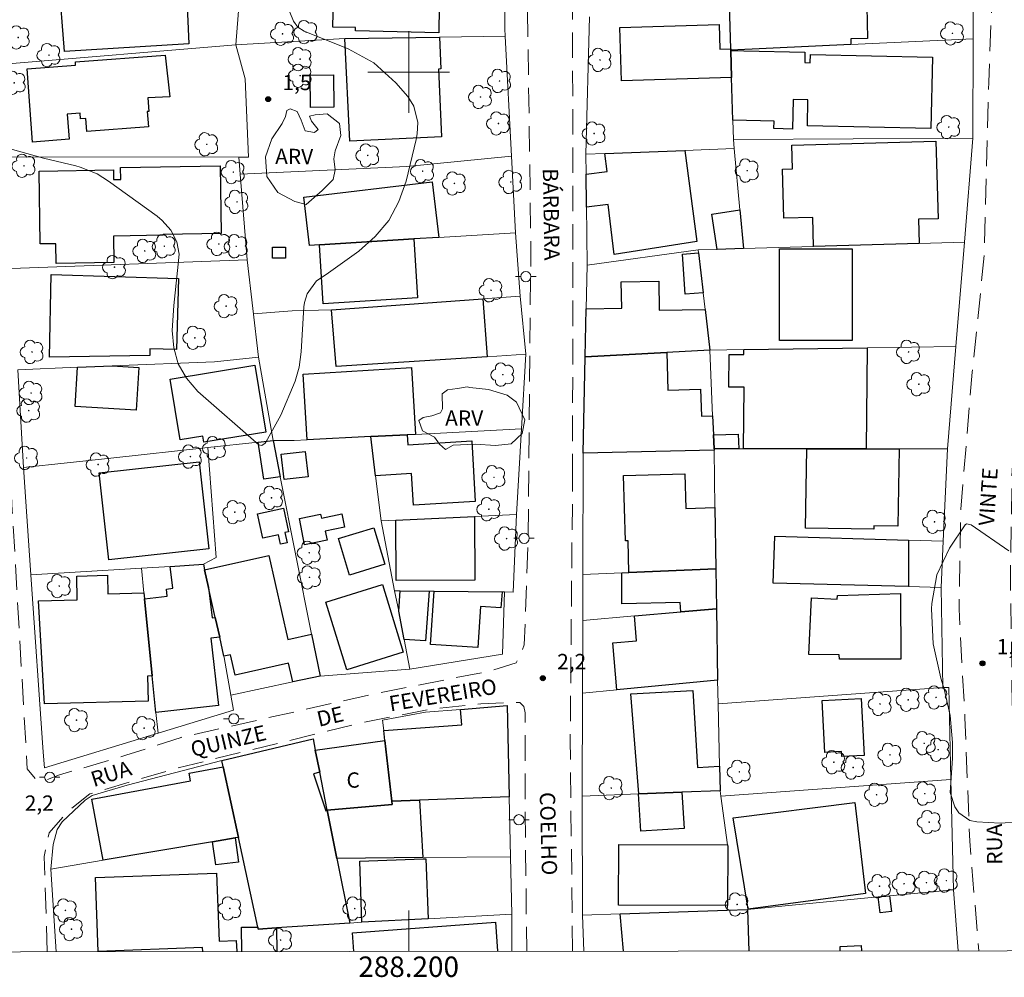
# Model space of a CAD drawing. Units: metres. Extents: x 287920 to 288436, y 1682109 to 1682673.
# Drawn here: x 288162 to 288258, y 1682111 to 1682205 of the extents above; entities that cross this region are included whole.
import ezdxf
from ezdxf.enums import TextEntityAlignment as Align

# ---------------------------------------------------------------- set-up
doc = ezdxf.new("R2010")
doc.units = ezdxf.units.M
doc.header["$MEASUREMENT"] = 0
doc.linetypes.add('HIDDEN', pattern=[0.375, 0.25, -0.125])
for name, color, linetype, lineweight in [('Articulacao', 7, 'Continuous', 18), ('Cerca', 8, 'Cerca', 20), ('Edificacoes', 7, 'Continuous', 30), ('Malha_Coordenadas', 7, 'Continuous', 15), ('Muro_Grade', 8, 'Continuous', 20), ('Nao_Pavimentada_S_Mfio', 10, 'HIDDEN', 15), ('Poste', 7, 'Continuous', 9), ('Topon_de_Vias', 7, 'Continuous', 9), ('Topon_Fundacao_Const_Ruinas', 7, 'Continuous', 9)]:
    doc.layers.add(name, color=color, linetype=linetype, lineweight=lineweight)
for name, color, linetype, lineweight, true_color in [('Arvores_Isoladas', 7, 'Continuous', 18, 0x00ff33), ('Curvas_Intermediarias', 7, 'Continuous', 9, 0x783c14), ('Pto_Cotado', 7, 'Continuous', 9, 0x783c14), ('Topon_Pto_Cotado', 7, 'Continuous', 9, 0x783c14), ('Topon_Vegetacao', 7, 'Continuous', 9, 0x00ff33), ('Vegetacao', 7, 'Orla8', 9, 0x00ff33)]:
    doc.layers.add(name, color=color, linetype=linetype, lineweight=lineweight, true_color=true_color)
doc.styles.add('Arial', font='arial.ttf', dxfattribs={"height": 1.5})
doc.styles.get("Standard").update_dxf_attribs({"font": 'arial.ttf'})
doc.linetypes.add('Cerca', pattern='A,10,0,["X",Standard,S=1,R=0,X=0,Y=-0.5],0.1', length=10.1)
doc.linetypes.add('Orla8', pattern='A,6,-0.5,["V",Standard,S=1,R=0,X=-0.5,Y=-1],-0.5,6,-0.5,["V",Standard,S=1,R=0,X=-0.5,Y=-1],-0.5', length=14)

# ---------------------------------------------------------------- blocks, each defined once
blk = doc.blocks.new('Cotas')
at = {"layer": 'Pto_Cotado'}
blk.add_hatch(color=256, dxfattribs=at).paths.add_polyline_path([(0, 0.24, 1), (0, -0.24, 1)])
at = {"layer": 'Pto_Cotado', "lineweight": -3}
blk.add_lwpolyline([(0, -0.24, -1), (0, 0.24, -1)], format="xyb", close=True, dxfattribs=at)
blk = doc.blocks.new('Poste')
at = {"layer": 'Poste'}
for points in [[(-0.5, 0), (-1, 0)], [(0.5, 0), (1, 0)]]:
    blk.add_lwpolyline(points, dxfattribs=at)
blk.add_lwpolyline([(0, 0.5, 1), (0, -0.5, 1)], format="xyb", close=True, dxfattribs=at)
blk = doc.blocks.new('Arvore')
at = {"layer": 'Arvores_Isoladas'}
blk.add_lwpolyline([(-0.718, 0.493, 0.872324), (-0.722, -0.551, 0.862983), (0.284, -0.827, 0.900105), (0.89, 0.029, 0.863155), (0.262, 0.861, 0.882486)], format="xyb", close=True, dxfattribs=at)
blk.add_circle((0, 0), 0.0286, dxfattribs=at)

msp = doc.modelspace()

# ---------------------------------------------------------------- linework, layer by layer
at = {"layer": 'Articulacao', "flags": 128}
msp.add_lwpolyline([(287936.249, 1682667.92), (288418.799, 1682668.436), (288419.379, 1682114.177), (287936.853, 1682113.662), (287936.249, 1682667.92)], close=True, dxfattribs=at)
at = {"layer": 'Cerca', "flags": 128}
for points in [[(288183.663, 1682210.166), (288183.102, 1682202.643)], [(288209.443, 1682203.504), (288209.403, 1682204.234), (288209.413, 1682209.296)], [(288209.443, 1682203.504), (288203.01, 1682203.414), (288193.767, 1682203.294), (288183.102, 1682202.643)], [(288210.073, 1682191.759), (288209.443, 1682203.504)], [(288183.102, 1682202.643), (288160.423, 1682200.753)], [(288183.392, 1682191.659), (288184.333, 1682191.659), (288184.003, 1682199.342), (288183.102, 1682202.643)], [(288183.392, 1682191.659), (288160.854, 1682191.689)], [(288183.392, 1682191.659), (288183.522, 1682189.998)], [(288210.073, 1682191.759), (288199.819, 1682190.739), (288183.522, 1682189.998)], [(288210.463, 1682184.276), (288210.073, 1682191.759)], [(288183.522, 1682189.998), (288184.203, 1682181.615)], [(288184.203, 1682181.615), (288161.144, 1682180.755)], [(288185.303, 1682172.081), (288184.203, 1682181.615)], [(288192.446, 1682176.733), (288188.614, 1682176.613), (288184.813, 1682176.343)], [(288161.754, 1682170.871), (288167.596, 1682171.101), (288170.988, 1682171.231), (288181.011, 1682171.631), (288185.303, 1682172.081)], [(288186.734, 1682163.938), (288185.303, 1682172.081)], [(288161.754, 1682170.871), (288162.334, 1682161.297)], [(288186.734, 1682163.938), (288185.263, 1682163.778), (288180.351, 1682163.248)], [(288186.734, 1682163.938), (288187.434, 1682160.387), (288190.505, 1682145.001), (288191.326, 1682140.889)], [(288162.334, 1682161.297), (288170.857, 1682162.218), (288180.351, 1682163.248)], [(288179.921, 1682151.823), (288181.182, 1682152.484), (288180.351, 1682163.248)], [(288182.602, 1682139.018), (288182.862, 1682137.558), (288175.479, 1682135.307), (288164.375, 1682131.916), (288164.245, 1682133.436), (288163.054, 1682150.803), (288162.334, 1682161.297)], [(288252.08, 1682149.563), (288252.26, 1682139.769)], [(288209.363, 1682149.122), (288209.183, 1682143.04), (288200.129, 1682141.569), (288191.326, 1682140.889)], [(288182.602, 1682139.018), (288181.952, 1682142.71)], [(288182.602, 1682139.018), (288188.654, 1682140.319), (288191.326, 1682140.889)], [(288252.26, 1682139.769), (288230.261, 1682138.178)], [(288252.26, 1682139.769), (288252.85, 1682139.769), (288253.05, 1682130.755)], [(288164.985, 1682122.002), (288165.215, 1682124.413), (288165.625, 1682125.863), (288166.096, 1682126.623), (288168.366, 1682128.754), (288169.027, 1682129.204), (288172.458, 1682130.215), (288181.722, 1682132.626)], [(288230.541, 1682129.134), (288253.05, 1682130.755)], [(288253.05, 1682130.755), (288253.3, 1682119.981)]]:
    msp.add_lwpolyline(points, dxfattribs=at)
at = {"layer": 'Curvas_Intermediarias', "elevation": 2, "flags": 128}
for points in [[(288188.364, 1682205.848), (288188.728, 1682204.989), (288189.156, 1682204.4), (288189.77, 1682204.007), (288194.082, 1682202.272), (288196.606, 1682200.89), (288198.736, 1682198.956), (288199.919, 1682197.594), (288200.517, 1682196.67), (288200.887, 1682195.057), (288200.839, 1682193.945), (288200.738, 1682193.392), (288199.748, 1682189.316), (288199.024, 1682187.317), (288198.055, 1682185.483), (288196.717, 1682183.899), (288195.133, 1682182.48), (288191.93, 1682180.185), (288190.969, 1682179.574), (288190.079, 1682178.295), (288189.813, 1682177.45), (288189.752, 1682177.004), (288189.471, 1682172.625), (288189.3, 1682171.125), (288188.892, 1682169.749), (288187.495, 1682166.423), (288186.03, 1682163.787), (288185.967, 1682163.694), (288185.623, 1682163.442), (288185.349, 1682163.512), (288179.382, 1682168.737), (288178.273, 1682170.026), (288177.439, 1682171.43), (288177.018, 1682173.009), (288176.872, 1682174.703), (288177.021, 1682177.15), (288177.395, 1682180.566), (288177.563, 1682182.175), (288177.335, 1682183.394), (288176.728, 1682184.519), (288175.879, 1682185.474), (288175.381, 1682185.888), (288170.648, 1682189.327), (288169.519, 1682190.025), (288167.878, 1682190.687), (288167.45, 1682190.804), (288164.286, 1682191.567), (288156.308, 1682193.792)], [(288259.799, 1682126.63), (288257.853, 1682126.479), (288255.572, 1682126.608), (288254.891, 1682126.767), (288253.818, 1682127.505), (288253.426, 1682128.085), (288252.972, 1682129.495), (288253.198, 1682132.843), (288253.192, 1682134.376), (288252.985, 1682137.013), (288252.39, 1682139.59), (288252.054, 1682140.674), (288251.314, 1682144.029), (288251.148, 1682147.461), (288251.166, 1682147.984), (288251.66, 1682150.807), (288252.902, 1682153.389), (288254.432, 1682155.696), (288254.554, 1682155.796), (288255.039, 1682155.671), (288258.722, 1682153.153)]]:
    msp.add_lwpolyline(points, dxfattribs=at)
at = {"layer": 'Edificacoes', "flags": 128}
for points in [[(288176.45, 1682209.746), (288176.475, 1682209.311), (288178.187, 1682209.419), (288178.487, 1682202.75), (288166.324, 1682202.015), (288165.765, 1682209.07)], [(288192.696, 1682210.046), (288208.342, 1682209.346), (288208.273, 1682206.312), (288202.996, 1682206.424), (288202.941, 1682203.844), (288194.802, 1682204.016), (288194.809, 1682204.345), (288192.577, 1682204.392)], [(288231.511, 1682202.153), (288231.501, 1682202.273), (288231.411, 1682205.495), (288231.381, 1682206.545), (288237.669, 1682206.676), (288237.634, 1682208.386), (288240.995, 1682208.516), (288241.027, 1682207.22), (288241.795, 1682207.237), (288241.814, 1682206.335), (288244.818, 1682206.399), (288244.884, 1682203.279), (288243.251, 1682203.245), (288243.266, 1682202.694)], [(288231.511, 1682202.113), (288231.591, 1682199.452), (288220.812, 1682199.141), (288220.661, 1682204.35), (288230.379, 1682204.633), (288230.448, 1682202.247), (288231.501, 1682202.273), (288231.511, 1682202.153)], [(288193.767, 1682203.294), (288203.01, 1682203.414), (288203.162, 1682200.295), (288202.902, 1682200.283), (288203.222, 1682193.655), (288194.248, 1682193.222)], [(288176.19, 1682201.643), (288176.621, 1682197.571), (288174.491, 1682197.457), (288174.587, 1682196.147), (288174.426, 1682196.135), (288174.537, 1682194.622), (288168.502, 1682194.18), (288168.408, 1682195.463), (288167.892, 1682195.425), (288167.852, 1682195.973), (288166.608, 1682195.882), (288166.789, 1682193.413), (288163.194, 1682193.15), (288162.669, 1682200.31), (288167.417, 1682200.658), (288167.392, 1682200.994)], [(288231.712, 1682195.281), (288231.591, 1682199.452), (288231.511, 1682202.113), (288232.787, 1682202.081), (288238.759, 1682201.951), (288238.737, 1682200.916), (288239.287, 1682200.904), (288239.304, 1682201.711), (288251.244, 1682201.452), (288251.093, 1682194.481), (288239.002, 1682194.744), (288239.057, 1682197.289), (288237.62, 1682197.32), (288237.557, 1682194.422), (288235.73, 1682194.461), (288235.746, 1682195.189)], [(288192.656, 1682199.712), (288192.681, 1682196.544), (288190.382, 1682196.523), (288190.352, 1682199.693)], [(288249.929, 1682183.216), (288239.605, 1682182.916), (288239.525, 1682185.765), (288236.7, 1682185.688), (288236.569, 1682190.484), (288237.551, 1682190.511), (288237.488, 1682192.843), (288251.575, 1682193.225), (288251.781, 1682185.639), (288249.864, 1682185.587)], [(288217.386, 1682186.957), (288217.356, 1682190.009), (288219.409, 1682190.277), (288219.177, 1682192.029), (288227.01, 1682192.329), (288228.185, 1682183.421), (288220.11, 1682182.135), (288219.526, 1682187.037), (288217.41, 1682186.759)], [(288171.808, 1682190.659), (288181.566, 1682190.818), (288181.672, 1682184.203), (288175.996, 1682184.111), (288175.997, 1682184.026), (288171.131, 1682183.948), (288171.172, 1682181.358), (288165.515, 1682181.267), (288165.484, 1682183.201), (288163.958, 1682183.176), (288163.844, 1682190.306), (288171.11, 1682190.423), (288171.125, 1682189.482), (288171.827, 1682189.493)], [(288202.95, 1682183.816), (288200.509, 1682183.666), (288191.286, 1682183.096), (288190.285, 1682183.036), (288189.729, 1682187.744), (288202.305, 1682189.239)], [(288232.742, 1682182.716), (288230.191, 1682182.646), (288229.671, 1682186.103), (288232.392, 1682186.507)], [(288191.286, 1682183.096), (288200.509, 1682183.666), (288200.867, 1682177.891), (288191.645, 1682177.318)], [(288186.674, 1682182.866), (288187.941, 1682182.872), (288187.947, 1682181.784), (288186.677, 1682181.777)], [(288228.36, 1682182.295), (288228.81, 1682178.374), (288227.045, 1682178.258), (288226.776, 1682182.184)], [(288243.376, 1682173.732), (288236.281, 1682173.74), (288236.288, 1682182.705), (288239.605, 1682182.706), (288243.379, 1682182.699)], [(288165.015, 1682180.195), (288177.499, 1682179.793), (288177.272, 1682172.835), (288174.693, 1682172.919), (288174.672, 1682172.249), (288164.854, 1682172.101)], [(288229, 1682176.763), (288229.461, 1682172.792), (288225.249, 1682172.562), (288217.256, 1682172.121), (288217.356, 1682176.833), (288220.844, 1682176.897), (288220.8, 1682179.475), (288224.457, 1682179.538), (288224.506, 1682176.689)], [(288192.446, 1682176.733), (288207.262, 1682177.804), (288207.672, 1682172.141), (288192.916, 1682171.181)], [(288229.871, 1682163.008), (288217.056, 1682162.708), (288217.256, 1682172.121), (288225.249, 1682172.562), (288225.356, 1682168.868), (288228.552, 1682168.962), (288228.631, 1682166.313), (288229.731, 1682166.349), (288229.811, 1682164.498), (288229.871, 1682163.108)], [(288232.792, 1682172.842), (288244.857, 1682173.012), (288244.767, 1682163.118), (288238.964, 1682163.118), (288232.762, 1682163.108), (288232.816, 1682169.159), (288231.318, 1682169.173), (288231.349, 1682172.366), (288232.789, 1682172.352)], [(288167.596, 1682171.101), (288170.988, 1682171.231), (288173.596, 1682171.079), (288173.351, 1682166.917), (288167.372, 1682167.269)], [(288176.66, 1682169.941), (288184.954, 1682171.301), (288186.026, 1682164.77), (288179.976, 1682163.776), (288179.88, 1682164.362), (288177.631, 1682163.993)], [(288196.298, 1682164.318), (288190.075, 1682163.998), (288189.694, 1682170.447), (288200.291, 1682171.073), (288200.679, 1682164.538), (288199.859, 1682164.498)], [(288185.263, 1682163.778), (288186.734, 1682163.938), (288187.434, 1682160.387), (288185.827, 1682160.141)], [(288196.298, 1682164.318), (288199.859, 1682164.498), (288199.912, 1682163.526), (288206.162, 1682163.898), (288206.514, 1682157.977), (288200.463, 1682157.617), (288200.279, 1682160.703), (288196.758, 1682160.497)], [(288229.871, 1682163.108), (288229.811, 1682164.498), (288232.247, 1682164.563), (288232.292, 1682163.108)], [(288187.524, 1682162.608), (288189.865, 1682162.875), (288190.153, 1682160.392), (288187.816, 1682160.12)], [(288244.767, 1682163.118), (288247.988, 1682163.128), (288247.843, 1682155.547), (288245.504, 1682155.591), (288245.497, 1682155.25), (288238.822, 1682155.375), (288238.964, 1682163.118)], [(288180.461, 1682153.344), (288170.669, 1682152.251), (288169.714, 1682160.771), (288179.506, 1682161.868)], [(288229.951, 1682157.376), (288230.041, 1682151.373), (288221.547, 1682151.013), (288221.458, 1682154.123), (288221.207, 1682154.116), (288221.03, 1682160.519), (288227.003, 1682160.684), (288227.096, 1682157.295)], [(288187.754, 1682157.306), (288188.233, 1682154.999), (288187.896, 1682154.929), (288188.105, 1682153.921), (288187.46, 1682153.787), (288187.272, 1682154.693), (288185.722, 1682154.371), (288185.222, 1682156.776)], [(288189.825, 1682153.734), (288189.306, 1682156.304), (288191.39, 1682156.72), (288191.464, 1682156.347), (288193.471, 1682156.748), (288193.729, 1682155.459), (288191.835, 1682155.08), (288192.016, 1682154.174)], [(288198.758, 1682156.155), (288206.442, 1682156.515), (288206.476, 1682150.271), (288198.792, 1682150.223)], [(288194.227, 1682150.773), (288193.142, 1682154.334), (288196.596, 1682155.385), (288197.679, 1682151.826)], [(288248.898, 1682149.643), (288235.653, 1682149.983), (288235.823, 1682154.565), (288248.888, 1682154.174)], [(288190.505, 1682145.001), (288191.326, 1682140.889), (288188.654, 1682140.319), (288188.239, 1682142.159), (288183.014, 1682140.974), (288182.561, 1682142.971), (288181.922, 1682142.83), (288181.512, 1682144.691), (288181.082, 1682146.631), (288180.431, 1682149.543), (288180.041, 1682151.273), (288186.308, 1682152.692), (288188.173, 1682144.467)], [(288179.921, 1682151.823), (288180.041, 1682151.273), (288180.431, 1682149.543), (288180.761, 1682146.598), (288181.082, 1682146.631), (288181.512, 1682144.691), (288180.659, 1682144.597), (288181.405, 1682138.006), (288175.269, 1682137.318), (288174.909, 1682140.899), (288174.149, 1682148.442), (288176.387, 1682148.697), (288176.307, 1682149.407), (288176.921, 1682149.476), (288176.68, 1682151.623)], [(288230.041, 1682151.373), (288230.101, 1682147.482), (288226.619, 1682147.182), (288226.55, 1682148.085), (288220.839, 1682147.961), (288220.837, 1682150.983), (288221.547, 1682151.013)], [(288174.149, 1682148.442), (288174.909, 1682140.899), (288174.459, 1682140.891), (288174.524, 1682138.445), (288164.391, 1682138.176), (288163.785, 1682148.262), (288167.584, 1682148.353), (288167.523, 1682150.665), (288170.528, 1682150.745), (288170.576, 1682148.941), (288174.089, 1682149.032)], [(288193.937, 1682141.509), (288191.901, 1682148.133), (288197.438, 1682149.837), (288199.475, 1682143.215)], [(288199.559, 1682144.481), (288199.029, 1682147.222), (288199.179, 1682149.242), (288202.01, 1682149.202), (288201.656, 1682144.332)], [(288202.48, 1682149.202), (288209.133, 1682149.122), (288209.03, 1682147.549), (288207.011, 1682147.681), (288206.75, 1682143.683), (288202.135, 1682143.984)], [(288241.956, 1682148.782), (288248.113, 1682148.973), (288248.138, 1682142.537), (288242.135, 1682142.537), (288242.115, 1682142.977), (288239.135, 1682142.993), (288239.398, 1682148.549), (288241.914, 1682148.406)], [(288230.101, 1682147.482), (288230.201, 1682140.499), (288220.357, 1682139.529), (288219.981, 1682144.148), (288222.289, 1682144.337), (288222.088, 1682146.781), (288226.619, 1682147.182)], [(288230.411, 1682132.066), (288230.461, 1682129.655), (288226.71, 1682129.515), (288222.518, 1682129.355), (288221.735, 1682139.161), (288227.811, 1682139.483), (288228.241, 1682131.951)], [(288205.081, 1682137.628), (288209.642, 1682137.997), (288209.833, 1682129.074), (288201.049, 1682128.744), (288198.348, 1682128.634), (288197.668, 1682134.597), (288197.558, 1682135.557), (288205.189, 1682136.119)], [(288244.266, 1682138.678), (288244.548, 1682133.122), (288242.378, 1682133.012), (288242.353, 1682133.502), (288240.698, 1682133.418), (288240.44, 1682138.485)], [(288181.862, 1682131.996), (288181.722, 1682132.626), (288190.645, 1682134.747), (288190.865, 1682133.636), (288191.296, 1682131.495), (288190.705, 1682131.307), (288191.886, 1682127.705), (288192.036, 1682127.754), (288192.986, 1682123.022), (288194.237, 1682116.72), (288187.074, 1682116.239), (288185.283, 1682116.119), (288185.243, 1682116.309), (288183.342, 1682125.093)], [(288192.036, 1682127.754), (288191.296, 1682131.495), (288190.865, 1682133.636), (288197.668, 1682134.597), (288198.348, 1682128.634), (288198.381, 1682128.333)], [(288180.821, 1682124.673), (288170.117, 1682122.862), (288169.008, 1682128.839), (288178.674, 1682130.633), (288178.536, 1682131.38), (288181.862, 1682131.996), (288183.342, 1682125.093), (288183.032, 1682125.043)], [(288222.478, 1682129.355), (288222.518, 1682129.355), (288226.71, 1682129.515), (288226.954, 1682125.985), (288222.725, 1682125.697)], [(288192.986, 1682123.022), (288192.036, 1682127.754), (288198.381, 1682128.333), (288198.348, 1682128.634), (288201.049, 1682128.744), (288201.4, 1682123.122)], [(288244.687, 1682119.621), (288233.2, 1682118.09), (288231.752, 1682127.024), (288243.654, 1682128.526)], [(288180.821, 1682124.673), (288183.032, 1682125.043), (288183.339, 1682122.69), (288181.122, 1682122.4)], [(288231.201, 1682124.373), (288231.217, 1682124.227), (288231.181, 1682118.43), (288220.538, 1682118.467), (288220.56, 1682124.408)], [(288201.9, 1682117.14), (288195.427, 1682116.79), (288195.208, 1682122.762), (288201.41, 1682122.992), (288201.683, 1682122.999)], [(288245.937, 1682119.271), (288247.038, 1682119.381), (288247.236, 1682117.86), (288246.134, 1682117.717)]]:
    msp.add_lwpolyline(points, close=True, dxfattribs=at)
for points in [[(288179.863, 1682113.922), (288179.846, 1682114.335), (288169.638, 1682113.948), (288169.365, 1682121.166), (288181.195, 1682121.615), (288181.449, 1682114.939), (288183.137, 1682115.003), (288183.178, 1682113.925)], [(288221.008, 1682113.965), (288220.677, 1682117.62), (288231.171, 1682117.97)], [(288231.171, 1682117.97), (288233.132, 1682118.04), (288233.272, 1682113.979)], [(288194.507, 1682115.769), (288208.481, 1682116.811), (288208.694, 1682113.952)], [(288183.667, 1682113.926), (288183.654, 1682116.303), (288185.243, 1682116.309), (288185.283, 1682116.119), (288187.074, 1682116.239)], [(288187.074, 1682116.239), (288187.087, 1682113.929)], [(288194.644, 1682113.937), (288194.507, 1682115.769)], [(288242.211, 1682113.988), (288242.196, 1682114.438), (288244.271, 1682114.51), (288244.289, 1682113.99)]]:
    msp.add_lwpolyline(points, dxfattribs=at)
at = {"layer": 'Malha_Coordenadas', "flags": 128}
for points in [[(288200, 1682204), (288200, 1682196)], [(288204, 1682200), (288196, 1682200)], [(288200, 1682113.943), (288200, 1682117.943)]]:
    msp.add_lwpolyline(points, dxfattribs=at)
at = {"layer": 'Muro_Grade', "flags": 128}
for points in [[(288255.251, 1682209.066), (288255.231, 1682203.234)], [(288217.676, 1682205.415), (288217.336, 1682191.959)], [(288231.511, 1682202.153), (288231.501, 1682202.273), (288231.411, 1682205.495)], [(288255.231, 1682203.234), (288243.266, 1682202.694), (288231.511, 1682202.153)], [(288255.231, 1682203.234), (288255.201, 1682193.54)], [(288231.772, 1682193.39), (288231.712, 1682195.281), (288231.591, 1682199.452), (288231.511, 1682202.113), (288231.511, 1682202.153)], [(288231.772, 1682193.39), (288255.201, 1682193.54)], [(288231.852, 1682192.519), (288231.772, 1682193.39)], [(288255.201, 1682193.54), (288254.37, 1682183.336)], [(288217.336, 1682191.959), (288219.177, 1682192.029), (288227.01, 1682192.329), (288231.852, 1682192.519)], [(288217.336, 1682191.959), (288217.356, 1682190.009), (288217.386, 1682186.957), (288217.446, 1682181.105)], [(288231.852, 1682192.519), (288232.392, 1682186.507), (288232.742, 1682182.716)], [(288210.913, 1682178.064), (288210.463, 1682184.276), (288202.95, 1682183.816), (288200.509, 1682183.666), (288191.286, 1682183.096), (288190.285, 1682183.036)], [(288254.37, 1682183.336), (288249.929, 1682183.216), (288239.605, 1682182.916), (288232.742, 1682182.716)], [(288253.54, 1682173.142), (288254.37, 1682183.336)], [(288217.446, 1682181.105), (288228.32, 1682182.586)], [(288232.742, 1682182.716), (288230.191, 1682182.646), (288228.32, 1682182.585)], [(288229.461, 1682172.792), (288229, 1682176.763), (288228.81, 1682178.374), (288228.36, 1682182.295), (288228.32, 1682182.586)], [(288217.446, 1682181.105), (288217.356, 1682176.833), (288217.256, 1682172.121)], [(288192.446, 1682176.733), (288207.262, 1682177.804), (288210.913, 1682178.064)], [(288211.454, 1682172.392), (288210.913, 1682178.064)], [(288229.461, 1682172.792), (288225.249, 1682172.562), (288217.256, 1682172.121)], [(288253.54, 1682173.142), (288244.857, 1682173.012), (288232.792, 1682172.842), (288229.461, 1682172.792)], [(288229.871, 1682163.108), (288229.811, 1682164.498), (288229.731, 1682166.349), (288229.461, 1682172.792)], [(288253.54, 1682173.142), (288252.7, 1682163.128)], [(288192.916, 1682171.181), (288207.672, 1682172.141), (288211.454, 1682172.392)], [(288211.454, 1682172.392), (288211.023, 1682165.069)], [(288217.056, 1682162.708), (288217.256, 1682172.121)], [(288211.023, 1682165.069), (288200.679, 1682164.538), (288199.859, 1682164.498), (288196.298, 1682164.318)], [(288211.023, 1682165.069), (288210.533, 1682156.705)], [(288196.298, 1682164.318), (288190.075, 1682163.998), (288188.805, 1682163.938), (288186.734, 1682163.938)], [(288196.298, 1682164.318), (288196.758, 1682160.497), (288197.298, 1682156.085)], [(288229.871, 1682163.008), (288217.056, 1682162.708)], [(288229.871, 1682163.108), (288232.292, 1682163.108), (288232.762, 1682163.108), (288238.964, 1682163.118), (288244.767, 1682163.118), (288247.988, 1682163.128), (288252.7, 1682163.128)], [(288229.871, 1682163.008), (288229.871, 1682163.108)], [(288230.041, 1682151.373), (288229.951, 1682157.376), (288229.871, 1682163.008)], [(288252.7, 1682163.128), (288252.29, 1682154.074)], [(288217.056, 1682162.708), (288217.036, 1682150.823)], [(288210.533, 1682156.705), (288206.442, 1682156.515), (288198.758, 1682156.155), (288197.298, 1682156.085)], [(288198.628, 1682149.242), (288199.179, 1682149.242), (288202.01, 1682149.202), (288202.48, 1682149.202), (288209.133, 1682149.122), (288209.363, 1682149.122), (288210.223, 1682149.112), (288210.533, 1682156.705)], [(288197.298, 1682156.085), (288198.628, 1682149.242)], [(288235.823, 1682154.565), (288248.888, 1682154.174), (288252.29, 1682154.074)], [(288235.653, 1682149.983), (288248.898, 1682149.643), (288252.08, 1682149.563), (288252.29, 1682154.074)], [(288173.849, 1682151.453), (288163.054, 1682150.803)], [(288181.952, 1682142.71), (288181.922, 1682142.83), (288181.512, 1682144.691), (288181.082, 1682146.631), (288180.431, 1682149.543), (288180.041, 1682151.273), (288179.921, 1682151.823), (288176.68, 1682151.623), (288173.849, 1682151.453)], [(288175.479, 1682135.307), (288175.269, 1682137.318), (288174.909, 1682140.899), (288174.149, 1682148.442), (288174.089, 1682149.032), (288173.849, 1682151.453)], [(288217.036, 1682150.823), (288220.837, 1682150.983), (288221.547, 1682151.013), (288230.041, 1682151.373)], [(288230.101, 1682147.482), (288230.041, 1682151.373)], [(288217.036, 1682150.823), (288217.026, 1682146.341)], [(288198.628, 1682149.242), (288199.029, 1682147.222), (288199.559, 1682144.481), (288200.129, 1682141.569)], [(288230.101, 1682147.482), (288226.619, 1682147.182), (288222.088, 1682146.781), (288217.026, 1682146.341)], [(288230.201, 1682140.499), (288230.101, 1682147.482)], [(288217.026, 1682146.341), (288217.006, 1682139.208)], [(288230.201, 1682140.499), (288220.357, 1682139.529), (288217.006, 1682139.208)], [(288230.461, 1682129.655), (288230.411, 1682132.066), (288230.261, 1682138.178), (288230.201, 1682140.499)], [(288217.006, 1682139.208), (288216.976, 1682129.144)], [(288209.833, 1682129.074), (288209.643, 1682137.998), (288205.081, 1682137.628), (288201.65, 1682137.358), (288197.438, 1682136.577), (288197.558, 1682135.557), (288197.668, 1682134.597), (288198.348, 1682128.634)], [(288190.645, 1682134.747), (288190.865, 1682133.636), (288191.296, 1682131.495), (288192.036, 1682127.754)], [(288181.722, 1682132.626), (288181.862, 1682131.996), (288183.342, 1682125.093)], [(288216.976, 1682129.144), (288222.478, 1682129.355), (288222.518, 1682129.355), (288226.71, 1682129.515), (288230.461, 1682129.655)], [(288231.171, 1682117.97), (288231.181, 1682118.43), (288231.221, 1682124.223), (288231.201, 1682124.373), (288230.541, 1682129.134), (288230.461, 1682129.655)], [(288198.348, 1682128.634), (288198.381, 1682128.333), (288192.036, 1682127.754)], [(288198.348, 1682128.634), (288201.049, 1682128.744), (288209.833, 1682129.074)], [(288209.833, 1682129.074), (288209.963, 1682123.212)], [(288217.016, 1682117.49), (288216.976, 1682129.144)], [(288192.986, 1682123.022), (288192.036, 1682127.754)], [(288183.342, 1682125.093), (288183.032, 1682125.043), (288180.821, 1682124.673), (288170.117, 1682122.862), (288164.985, 1682122.002), (288165.531, 1682113.906)], [(288183.342, 1682125.093), (288185.243, 1682116.309), (288185.283, 1682116.119), (288187.074, 1682116.239)], [(288209.963, 1682123.212), (288201.4, 1682123.122), (288192.986, 1682123.022)], [(288194.237, 1682116.72), (288192.986, 1682123.022)], [(288209.963, 1682123.212), (288210.083, 1682117.58)], [(288233.132, 1682118.04), (288245.937, 1682119.271), (288247.038, 1682119.381), (288253.3, 1682119.981), (288253.741, 1682114)], [(288231.171, 1682117.97), (288220.677, 1682117.62), (288217.016, 1682117.49)], [(288233.132, 1682118.04), (288231.171, 1682117.97)], [(288233.272, 1682113.979), (288233.132, 1682118.04)], [(288187.074, 1682116.239), (288194.237, 1682116.72)], [(288210.083, 1682117.58), (288201.9, 1682117.14), (288195.427, 1682116.79), (288194.237, 1682116.72)], [(288210.083, 1682117.58), (288210.097, 1682113.954)], [(288217.016, 1682117.49), (288217.146, 1682113.961)], [(288187.087, 1682113.929), (288187.074, 1682116.239)]]:
    msp.add_lwpolyline(points, dxfattribs=at)
at = {"layer": 'Nao_Pavimentada_S_Mfio', "ltscale": 10, "flags": 128}
for points in [[(288364.159, 1682289.598), (288364.146, 1682295.471), (288363.763, 1682302.469), (288363.188, 1682312.366), (288361.773, 1682333.024), (288360.493, 1682351.309), (288356.912, 1682352.247), (288353.459, 1682352.59), (288349.201, 1682352.714), (288339.718, 1682352.48), (288325.945, 1682351.736), (288310.421, 1682350.994), (288299.538, 1682350.49), (288292.06, 1682350.104), (288282.067, 1682349.689), (288271.598, 1682349.454), (288260.118, 1682349.886), (288244.571, 1682350.11), (288234.643, 1682349.846), (288222.745, 1682349.584), (288209.307, 1682348.991), (288194.874, 1682348.703), (288183.277, 1682348.501), (288164.481, 1682347.822), (288155.249, 1682347.225), (288153.563, 1682346.744), (288152.328, 1682345.632), (288151.784, 1682344.424), (288151.785, 1682342.211), (288153.064, 1682323.502), (288154.884, 1682302.962), (288155.47, 1682288.999), (288155.858, 1682269.877), (288155.978, 1682252.278), (288156.906, 1682239.07), (288158.008, 1682217.042), (288159.332, 1682193.351), (288160.303, 1682176.065), (288161.228, 1682157.032), (288162.686, 1682131.819), (288163.486, 1682130.835), (288164.602, 1682130.726), (288165.835, 1682131.212), (288172.334, 1682133.132), (288177.733, 1682134.888), (288197.17, 1682139.26), (288208.099, 1682141.407), (288210.519, 1682142.19), (288210.939, 1682143.03), (288211.312, 1682143.944), (288211.681, 1682154.439), (288211.953, 1682182.889), (288211.484, 1682216.724), (288210.891, 1682235.16), (288210.568, 1682245.371), (288209.479, 1682262.759), (288207.511, 1682283.891), (288205.98, 1682301.224), (288205.174, 1682312.004), (288206.007, 1682314.939), (288207.12, 1682316.476), (288209.592, 1682318.164), (288214.048, 1682319.571), (288217.679, 1682319.899), (288224.391, 1682320.056), (288231.339, 1682320.208), (288243.742, 1682320.033), (288247.369, 1682319.326), (288250.679, 1682318.383), (288254.894, 1682317.277), (288256.861, 1682315.877), (288258.003, 1682313.959), (288258.838, 1682311.257), (288260.428, 1682301.99), (288262.299, 1682282.738), (288262.971, 1682259.74), (288263.173, 1682238.86), (288263.122, 1682223.726), (288262.673, 1682212.254), (288261.994, 1682192.097), (288259.938, 1682172.91), (288259.026, 1682161.013), (288258.858, 1682151.135), (288259.06, 1682137.328), (288259.578, 1682121.766), (288260.047, 1682114.007)], [(288216.032, 1682160.125), (288216.052, 1682178.303), (288216.065, 1682194.475), (288215.918, 1682227.317), (288214.703, 1682258.32), (288212.7, 1682280.348), (288210.337, 1682307.48), (288210.077, 1682310.913), (288210.584, 1682312.226), (288212.068, 1682313.707), (288214.165, 1682314.313), (288236.792, 1682315.397), (288243.857, 1682315.392), (288248.982, 1682314.726), (288250.472, 1682313.786), (288252.016, 1682312.405), (288252.677, 1682310.638), (288254.705, 1682302.149), (288256.704, 1682278.777), (288257.324, 1682257.107), (288257.569, 1682231.878), (288257.342, 1682214.192), (288256.746, 1682199.003), (288256.307, 1682182.06), (288255.129, 1682170.617), (288254.004, 1682157.235), (288253.837, 1682147.462), (288254.413, 1682136.786), (288254.881, 1682124.729), (288255.777, 1682114.003)], [(288216.033, 1682113.96), (288215.801, 1682134.64), (288216.032, 1682160.125)], [(288164.643, 1682113.905), (288164.352, 1682123.234), (288164.832, 1682125.559), (288166.725, 1682127.704), (288168.811, 1682129.364), (288177.433, 1682131.908), (288195.556, 1682136.358), (288202.266, 1682137.683), (288207.045, 1682138.168), (288209.84, 1682138.299), (288210.87, 1682138.307), (288211.273, 1682137.904), (288211.396, 1682137.291), (288211.399, 1682127.496), (288211.545, 1682113.955)]]:
    msp.add_lwpolyline(points, dxfattribs=at)
at = {"layer": 'Vegetacao', "flags": 128}
for points in [[(288188.392, 1682196.404), (288189.101, 1682196.124), (288189.477, 1682195.285), (288189.884, 1682194.231), (288190.798, 1682194.08), (288191.142, 1682194.381), (288190.487, 1682195.177), (288190.294, 1682195.682), (288190.842, 1682195.8), (288192.014, 1682195.896), (288193.228, 1682194.96), (288193.366, 1682193.777), (288192.817, 1682192.295), (288192.666, 1682191.489), (288192.794, 1682190.435), (288192.6, 1682189.479), (288191.546, 1682188.416), (288189.975, 1682187.031), (288188.869, 1682187.343), (288187.203, 1682188.193), (288186.13, 1682189.785), (288186.003, 1682191.687), (288186.606, 1682193.471), (288187.617, 1682194.975), (288187.951, 1682195.641), (288188.091, 1682196.232)], [(288205.985, 1682169.116), (288207.799, 1682168.916), (288209.63, 1682168.362), (288210.553, 1682167.685), (288211.352, 1682165.952), (288211.103, 1682164.633), (288210.022, 1682163.628), (288208.496, 1682163.447), (288206.516, 1682163.581), (288204.355, 1682163.475), (288203.613, 1682163.072), (288203.027, 1682163.584), (288202.525, 1682164.26), (288201.346, 1682164.88), (288200.984, 1682165.887), (288201.413, 1682166.2), (288202.279, 1682166.339), (288203.112, 1682166.644), (288203.294, 1682167.048), (288203.287, 1682168.516), (288203.79, 1682168.887), (288204.764, 1682169.034), (288205.729, 1682169.207)]]:
    msp.add_lwpolyline(points, close=True, dxfattribs=at)

# ---------------------------------------------------------------- block references
at = {"layer": 'Arvores_Isoladas'}
for p in [(288161.806, 1682203.378), (288187.665, 1682203.734), (288189.955, 1682203.904), (288253.194, 1682203.782), (288164.816, 1682201.651), (288189.385, 1682201.261), (288218.72, 1682201.182), (288189.384, 1682199.638), (288161.415, 1682198.942), (288208.896, 1682199.123), (288207.025, 1682197.556), (288208.775, 1682194.964), (288252.831, 1682194.607), (288218.138, 1682193.981), (288180.247, 1682192.922), (288195.998, 1682191.841), (288162.371, 1682190.818), (288182.845, 1682190.208), (288201.366, 1682190.295), (288233.124, 1682190.347), (288204.475, 1682189.094), (288209.985, 1682189.235), (288183.205, 1682187.284), (288176.097, 1682182.951), (288181.431, 1682183.171), (288183.131, 1682182.944), (288174.185, 1682182.49), (288171.222, 1682180.906), (288208.063, 1682178.639), (288182.141, 1682177.085), (288179.086, 1682173.99), (288163.163, 1682172.604), (288248.903, 1682172.607), (288209.211, 1682170.383), (288249.902, 1682169.447), (288163.06, 1682168.591), (288162.834, 1682166.866), (288181.011, 1682163.178), (288162.63, 1682162.23), (288178.649, 1682162.367), (288169.615, 1682161.587), (288208.345, 1682160.338), (288186.583, 1682158.326), (288182.983, 1682156.929), (288207.839, 1682157.212), (288251.443, 1682155.979), (288209.577, 1682154.341), (288190.275, 1682152.954), (288190.298, 1682150.546), (288165.818, 1682149.689), (288248.866, 1682138.56), (288251.591, 1682138.799), (288246.118, 1682138.162), (288167.508, 1682136.578), (288174.128, 1682135.796), (288250.436, 1682134.307), (288247.082, 1682133.18), (288251.797, 1682133.681), (288241.593, 1682132.454), (288243.478, 1682131.937), (288232.344, 1682131.514), (288219.815, 1682129.926), (288245.772, 1682129.274), (288250.482, 1682129.381), (288250.922, 1682126.593), (288246.059, 1682120.318), (288248.465, 1682120.56), (288250.646, 1682120.668), (288252.594, 1682120.869), (288232.134, 1682118.544), (288166.42, 1682117.958), (288182.507, 1682118.146), (288194.724, 1682118.135), (288167.014, 1682116.119), (288187.472, 1682115.048)]:
    msp.add_blockref('Arvore', p, dxfattribs=at)
at = {"layer": 'Poste'}
for p in [(288211.466, 1682179.973), (288211.287, 1682154.368), (288182.898, 1682136.702), (288164.887, 1682130.978), (288210.79, 1682126.825)]:
    msp.add_blockref('Poste', p, dxfattribs=at)
at = {"layer": 'Pto_Cotado'}
for p in [(288186.252, 1682197.344, 1.53), (288256.126, 1682142.135, 1.91), (288213.126, 1682140.676, 2.19)]:
    msp.add_blockref('Cotas', p, dxfattribs=at)

# ---------------------------------------------------------------- texts
at = {"layer": 'Malha_Coordenadas', "style": 'Arial'}
msp.add_text('288.200', height=2, dxfattribs=at).set_placement((288200, 1682113.443), align=Align.TOP_CENTER)
at = {"layer": 'Topon_de_Vias', "style": 'Arial'}
for s, rotation, p in [('BÁRBARA', 271.08155, (288213.116, 1682190.568)), ('VINTE', 86.0472, (288257.241, 1682155.543)), ('FEVEREIRO', 9.46742, (288198.217, 1682137.424)), ('DE', 13.2195, (288191.222, 1682135.914)), ('QUINZE', 13.2195, (288178.876, 1682132.948)), ('RUA', 17.61646, (288169.197, 1682130.014)), ('COELHO', 271.58339, (288212.812, 1682129.513)), ('RUA', 90.75458, (288258.077, 1682122.429))]:
    msp.add_text(s, height=1.5, rotation=rotation, dxfattribs=at).set_placement(p)
at = {"layer": 'Topon_Fundacao_Const_Ruinas', "style": 'Arial'}
msp.add_text('C', height=1.5, dxfattribs=at).set_placement((288193.914, 1682129.963))
at = {"layer": 'Topon_Pto_Cotado', "style": 'Arial'}
for s, p in [('1,5', (288187.652, 1682198.225, 1.53)), ('1,9', (288257.527, 1682143.015, 1.91)), ('2,2', (288214.527, 1682141.556, 2.19)), ('2,2', (288162.443, 1682127.703, 2.2))]:
    msp.add_text(s, height=1.5, dxfattribs=at).set_placement(p)
at = {"layer": 'Topon_Vegetacao', "style": 'Arial'}
for p in [(288186.939, 1682190.983), (288203.569, 1682165.384)]:
    msp.add_text('ARV', height=1.5, rotation=359.95367, dxfattribs=at).set_placement(p)

doc.saveas('drawing.dxf')
